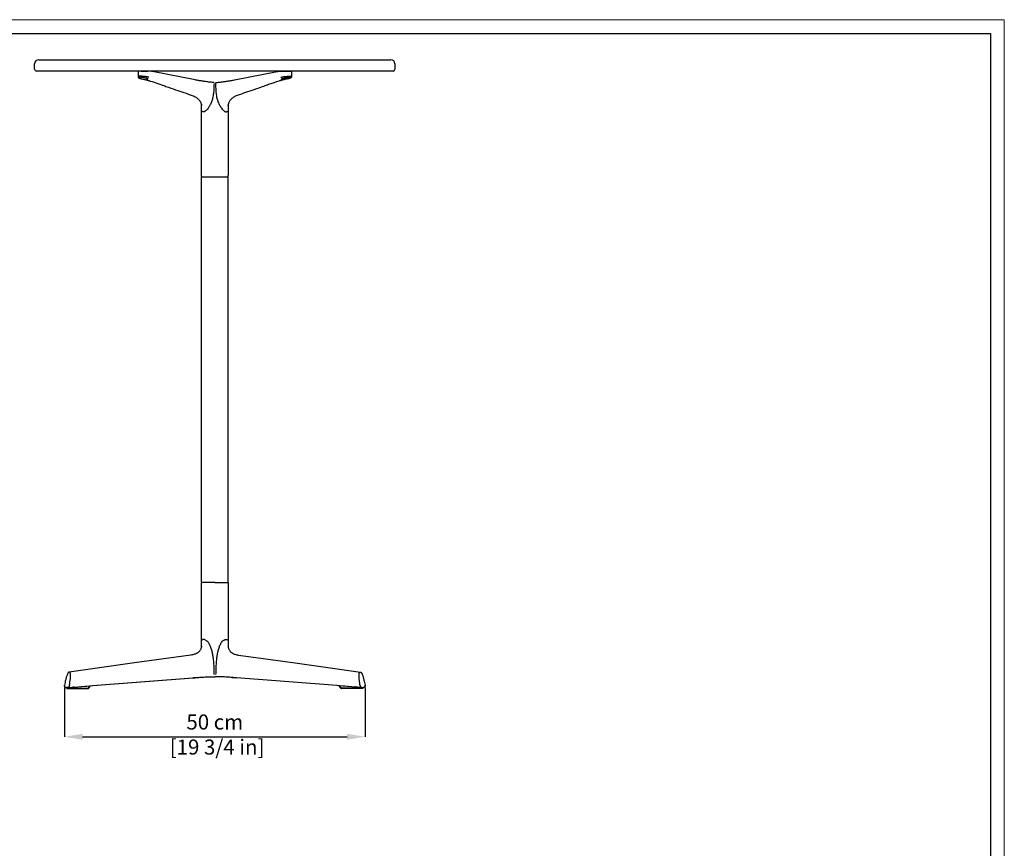
# Model space of a CAD drawing. Units: millimetres. Extents: x 0 to 3272, y 0 to 2287.
# Drawn here: x 1633 to 3272, y 908 to 2287 of the extents above; entities that cross this region are included whole.
import ezdxf

# ---------------------------------------------------------------- set-up
doc = ezdxf.new("R2010")
doc.units = ezdxf.units.MM
doc.layers.add('CARTIGLIO', color=7, linetype='Continuous', lineweight=13)
doc.layers.add('QUOTE', color=251, linetype='Continuous', lineweight=5)
doc.layers.add('OGGETTO', color=7, linetype='Continuous')
doc.styles.add('ARIAL', font='Arial')
doc.dimstyles.new('Quotatura  scala 1_8', dxfattribs={"dimtxt": 25, "dimasz": 30, "dimexe": 0, "dimexo": 3, "dimgap": 6, "dimtad": 1, "dimlfac": 0.1, "dimrnd": 0.5, "dimzin": 12, "dimdsep": 46, "dimtxsty": 'ARIAL', "dimcen": 0.09, "dimclrd": 256, "dimclre": 251, "dimadec": 0, "dimazin": 3, "dimtfac": 1, "dimtofl": 0, "dimtmove": 0, "dimatfit": 3, "dimfxl": 1, "dimfrac": 2, "dimtolj": 1, "dimtzin": 12, "dimarcsym": 0})

# ---------------------------------------------------------------- blocks, each defined once
blk = doc.blocks.new('*D11')
at = {"layer": 'Defpoints', "color": 0, "transparency": 16777216}
for p in [(1707.2, 1179), (2207.5, 1179), (2207.5, 1094)]:
    blk.add_point(p, dxfattribs=at)
at = {"layer": 'QUOTE', "color": 251, "lineweight": -2, "transparency": 16777216}
for p, q in [((1707.2, 1176), (1707.2, 1094)), ((2207.5, 1176), (2207.5, 1094))]:
    blk.add_line(p, q, dxfattribs=at)
at = {"layer": 'QUOTE', "lineweight": -2, "transparency": 16777216}
blk.add_line((1737.2, 1094), (2177.5, 1094), dxfattribs=at)
at = {"layer": 'QUOTE', "transparency": 16777216}
for points in [[(1737.2, 1099), (1737.2, 1089), (1707.2, 1094)], [(2177.5, 1099), (2177.5, 1089), (2207.5, 1094)]]:
    blk.add_solid(points, dxfattribs=at)
at = {"layer": 'QUOTE', "color": 0, "transparency": 16777216, "insert": (1957.3, 1131.1), "char_height": 25, "attachment_point": 2, "rotation": 0.0006, "style": 'ARIAL'}
blk.add_mtext('\\A1;50 cm\\P [19 3/4 in]', dxfattribs=at)

msp = doc.modelspace()

# ---------------------------------------------------------------- linework, layer by layer
at = {"layer": 'CARTIGLIO'}
msp.add_lwpolyline([(0, 2287.478), (3271.673, 2287.478), (3271.673, 0), (0, 0)], close=True, dxfattribs=at)
at = {"layer": 'CARTIGLIO', "lineweight": 30}
msp.add_lwpolyline([(22.815, 2264.664), (3248.858, 2264.664), (3248.858, 22.815), (22.815, 22.815)], close=True, dxfattribs=at)
at = {"layer": 'OGGETTO', "lineweight": -3}
for p, q in [((1657.284, 2204.948), (1657.284, 2213.948)), ((1664.284, 2220.948), (2250.284, 2220.948)), ((2257.284, 2213.948), (2257.284, 2204.948)), ((2250.284, 2201.947), (1660.284, 2201.948)), ((1829.529, 2200.991), (1829.529, 2193.087)), ((1844.219, 2202.021), (1843.871, 2202.022)), ((1845.118, 2202.014), (1844.444, 2202.021)), ((1845.233, 2202.012), (1844.952, 2202.014)), ((1845.466, 2202.006), (1845.118, 2202.014)), ((1845.233, 2202.012), (1845.123, 2202.013)), ((1924.458, 2187.398), (1853.428, 2201.296)), ((1853.452, 2201.255), (1853.663, 2201.196)), ((1990.175, 2187.398), (2061.205, 2201.296)), ((2061.181, 2201.255), (2060.97, 2201.196)), ((2069.167, 2202.006), (2069.515, 2202.014)), ((2069.4, 2202.012), (2069.682, 2202.014)), ((2069.4, 2202.012), (2069.511, 2202.013)), ((2069.515, 2202.014), (2070.189, 2202.021)), ((2070.415, 2202.021), (2070.762, 2202.022)), ((2085.104, 2200.991), (2085.104, 2193.087)), ((2254.284, 2201.947), (2250.284, 2201.947)), ((1934.823, 2147.066), (1934.823, 2027.929)), ((1979.81, 2147.066), (1979.81, 2027.929)), ((1934.802, 2025.929), (1934.802, 1350.929)), ((1934.802, 2025.929), (1979.802, 2025.929)), ((1979.802, 1350.929), (1979.802, 2025.929)), ((1934.825, 1348.929), (1934.84, 1348.429)), ((1934.84, 1348.447), (1934.84, 1242.534)), ((1979.808, 1348.929), (1979.793, 1348.429)), ((1979.793, 1348.447), (1979.793, 1242.534)), ((1754.022, 1179.222), (1921.039, 1192.078)), ((1754.16, 1179.227), (1921.333, 1192.095)), ((1754.16, 1179.227), (1921.173, 1192.083)), ((1928.748, 1192.681), (1921.039, 1192.078)), ((1985.886, 1192.681), (1993.595, 1192.078)), ((2160.474, 1179.227), (1993.301, 1192.095)), ((2160.474, 1179.227), (1993.46, 1192.083)), ((2160.611, 1179.222), (1993.595, 1192.078)), ((1707.169, 1178.861), (1707.232, 1179.848)), ((1707.204, 1178.934), (1707.199, 1178.755)), ((1707.232, 1179.848), (1707.204, 1178.934)), ((1712.584, 1176.033), (1709.77, 1176.033)), ((1710.747, 1176.175), (1710.784, 1174.707)), ((1711.041, 1176.159), (1711.076, 1174.726)), ((1711.076, 1174.726), (1714.575, 1174.726)), ((1711.429, 1174.235), (1714.928, 1174.235)), ((1712.341, 1176.056), (1713.143, 1176.122)), ((1712.717, 1176.038), (1719.795, 1176.582)), ((1714.229, 1176.159), (1714.575, 1176.159)), ((1714.575, 1174.726), (1714.575, 1176.159)), ((1715.636, 1174.235), (1746.296, 1174.235)), ((1715.99, 1176.214), (1749.594, 1178.823)), ((1715.99, 1176.214), (1715.99, 1174.726)), ((1715.99, 1174.726), (1746.649, 1174.726)), ((1723.056, 1176.833), (1741.401, 1178.245)), ((1744.231, 1178.463), (1754.158, 1179.227)), ((1749.594, 1178.823), (1746.649, 1174.726)), ((1746.956, 1174.442), (1750.153, 1178.889)), ((2170.403, 1178.463), (2160.475, 1179.227)), ((2167.677, 1174.442), (2164.481, 1178.889)), ((2198.644, 1176.214), (2165.04, 1178.823)), ((2165.04, 1178.823), (2167.984, 1174.726)), ((2198.644, 1174.726), (2167.984, 1174.726)), ((2198.998, 1174.235), (2168.338, 1174.235)), ((2191.577, 1176.833), (2173.232, 1178.245)), ((2201.916, 1176.038), (2194.838, 1176.582)), ((2198.644, 1176.214), (2198.644, 1174.726)), ((2203.204, 1174.235), (2199.705, 1174.235)), ((2200.404, 1176.159), (2200.058, 1176.159)), ((2200.058, 1174.726), (2200.058, 1176.159)), ((2203.558, 1174.726), (2200.058, 1174.726)), ((2202.293, 1176.056), (2201.49, 1176.122)), ((2202.049, 1176.033), (2204.863, 1176.033)), ((2203.593, 1176.159), (2203.558, 1174.726)), ((2203.886, 1176.175), (2203.85, 1174.707)), ((2207.401, 1179.848), (2207.429, 1178.934)), ((2207.464, 1178.861), (2207.401, 1179.848)), ((2207.429, 1178.934), (2207.435, 1178.755))]:
    msp.add_line(p, q, dxfattribs=at)
at = {"layer": 'OGGETTO', "lineweight": -3, "flags": 128}
for points in [[(1845.091, 2202.012), (1845.234, 2202.01), (1845.554, 2202.001), (1845.802, 2201.992), (1845.825, 2201.991), (1845.85, 2201.99), (1845.876, 2201.988), (1845.904, 2201.987), (1845.936, 2201.985), (1845.952, 2201.984), (1845.96, 2201.984), (1845.964, 2201.984), (1845.967, 2201.984), (1845.968, 2201.984), (1845.969, 2201.984), (1845.969, 2201.984), (1845.969, 2201.984), (1845.969, 2201.984), (1845.97, 2201.984), (1845.97, 2201.984), (1845.97, 2201.984), (1845.97, 2201.984), (1845.97, 2201.984), (1845.97, 2201.984), (1845.97, 2201.984), (1845.97, 2201.984), (1845.97, 2201.984), (1845.97, 2201.984), (1845.968, 2201.984), (1845.965, 2201.984), (1845.965, 2201.984)], [(2069.543, 2202.012), (2069.4, 2202.01), (2069.08, 2202.001), (2068.831, 2201.992), (2068.808, 2201.991), (2068.784, 2201.99), (2068.758, 2201.988), (2068.729, 2201.987), (2068.697, 2201.985), (2068.682, 2201.984), (2068.674, 2201.984), (2068.669, 2201.984), (2068.667, 2201.984), (2068.666, 2201.984), (2068.665, 2201.984), (2068.665, 2201.984), (2068.664, 2201.984), (2068.664, 2201.984), (2068.664, 2201.984), (2068.664, 2201.984), (2068.664, 2201.984), (2068.664, 2201.984), (2068.664, 2201.984), (2068.663, 2201.984), (2068.663, 2201.984), (2068.663, 2201.984), (2068.663, 2201.984), (2068.663, 2201.984), (2068.665, 2201.984), (2068.668, 2201.984), (2068.668, 2201.984)], [(1917.621, 1230.06), (1823.705, 1216.899), (1714.868, 1201.646)], [(1997.012, 1230.06), (2090.928, 1216.899), (2199.765, 1201.646)]]:
    msp.add_lwpolyline(points, dxfattribs=at)
at = {"layer": 'OGGETTO', "lineweight": -3}
for centre, radius, start, end in [((1664.284, 2213.948), 7, 90, 180), ((2250.284, 2213.948), 7, 0, 90), ((1660.284, 2204.948), 3, 180, 270), ((2254.284, 2204.948), 3, 270, 0), ((1936.823, 2027.929), 2, 180.222887, 270), ((1977.81, 2027.929), 2, 270, 359.777113), ((1709.716, 1176.742), 0.711, 254.427735, 274.342499), ((2204.917, 1176.742), 0.711, 265.657501, 285.572265)]:
    msp.add_arc(centre, radius, start, end, dxfattribs=at)
for centre, major_axis, ratio, start_param, end_param in [((1715.282, 1176.214), (1, 0.039), 0.03873103, 3.92563905, 5.49708767), ((1719.808, 1176.602), (0.5, 0.019), 0.03875621, 4.67701115, 6.41146626), ((1719.806, 1176.702), (2.582, 0.1), 0.03875621, 4.90479766, 6.08928804), ((1722.408, 1176.803), (0.5, 0.019), 0.03875621, 4.5755608, 6.28167873), ((1741.021, 1178.248), (0.5, 0.019), 0.03875621, 5.10808341, 6.46903017), ((1741.02, 1178.349), (2.553, 0.099), 0.03875621, 4.90518702, 6.0889603), ((1743.621, 1178.45), (0.5, 0.019), 0.03875621, 4.51807143, 6.28167873), ((1748.873, 1178.822), (1.28, 0.069), 0.03533468, 5.30866439, 6.86646179)]:
    msp.add_ellipse(centre, major_axis=major_axis, ratio=ratio, start_param=start_param, end_param=end_param, dxfattribs=at)
at = {"layer": 'OGGETTO', "lineweight": -3, "extrusion": (0, 0, -1)}
for centre, major_axis, ratio, start_param, end_param in [((2165.761, 1178.822), (-1.28, 0.069), 0.03533468, 5.30866439, 6.86646179), ((2171.012, 1178.45), (-0.5, 0.019), 0.03875621, 4.51807143, 6.28167873), ((2173.614, 1178.349), (-2.553, 0.099), 0.03875621, 4.90518702, 6.0889603), ((2173.612, 1178.248), (-0.5, 0.019), 0.03875621, 5.10808341, 6.46903017), ((2192.225, 1176.803), (-0.5, 0.019), 0.03875621, 4.5755608, 6.28167873), ((2194.827, 1176.702), (-2.582, 0.1), 0.03875621, 4.90479766, 6.08928804), ((2194.825, 1176.602), (-0.5, 0.019), 0.03875621, 4.67701115, 6.41146626), ((2199.351, 1176.214), (-1, 0.039), 0.03873103, 3.92563905, 5.49708767)]:
    msp.add_ellipse(centre, major_axis=major_axis, ratio=ratio, start_param=start_param, end_param=end_param, dxfattribs=at)
at = {"layer": 'OGGETTO', "lineweight": -3}
for points, knots in [([(1834.758, 2201.935), (1834.104, 2201.916), (1832.901, 2201.881), (1831.46, 2201.751), (1830.387, 2201.564), (1829.66, 2201.301), (1829.573, 2201.042), (1829.53, 2200.911)], [0, 0, 0, 0, 0.22106256, 0.40657561, 0.59854384, 0.79663687, 1, 1, 1, 1]), ([(1842.529, 2201.967), (1842.485, 2201.965), (1842.397, 2201.96), (1841.707, 2201.955), (1840.692, 2201.951), (1839.424, 2201.949), (1838.057, 2201.947), (1836.745, 2201.947), (1835.626, 2201.947), (1834.866, 2201.947), (1834.506, 2201.947), (1834.564, 2201.948), (1834.578, 2201.948)], [0, 0, 0, 0, 0.10739814, 0.21479633, 0.32219347, 0.42959021, 0.53698664, 0.64438295, 0.7517793, 0.8591757, 0.96657209, 1, 1, 1, 1]), ([(1834.637, 2201.949), (1834.783, 2201.95), (1835.076, 2201.951), (1836.023, 2201.955), (1837.22, 2201.96), (1838.574, 2201.968), (1839.92, 2201.977), (1841.111, 2201.982), (1842.005, 2201.981), (1842.466, 2201.974), (1842.512, 2201.969), (1842.529, 2201.967)], [0, 0, 0, 0, 0.11592906, 0.23185825, 0.34778777, 0.4637177, 0.57964928, 0.69558247, 0.81150562, 0.92742248, 1, 1, 1, 1]), ([(1840.462, 2201.941), (1840.783, 2201.941), (1841.578, 2201.942), (1842.752, 2201.944), (1844.284, 2201.948), (1845.694, 2201.951), (1846.2, 2201.961), (1846.026, 2201.979), (1845.972, 2201.984)], [0, 0, 0, 0, 0.08978673, 0.22210661, 0.3542749, 0.61755002, 0.88075667, 1, 1, 1, 1]), ([(1842.361, 2202.014), (1842.471, 2202.015), (1842.603, 2202.016), (1842.751, 2202.017), (1842.817, 2202.018), (1842.877, 2202.018), (1842.914, 2202.019), (1842.928, 2202.019)], [0, 0, 0, 0, 0.56178073, 0.67594034, 0.79642021, 0.92336778, 1, 1, 1, 1]), ([(1843.863, 2202.022), (1843.73, 2202.022), (1843.467, 2202.022), (1843.182, 2202.02), (1843.04, 2202.02)], [0, 0, 0, 0, 0.50529712, 1, 1, 1, 1]), ([(1843.427, 2202.021), (1843.427, 2202.021), (1843.421, 2202.021), (1843.393, 2202.021), (1843.274, 2202.021), (1843.151, 2202.02), (1843.05, 2202.02), (1843.044, 2202.02)], [0, 0, 0, 0, 0.00360814, 0.04913214, 0.23118603, 0.95956865, 1, 1, 1, 1]), ([(1844.445, 2202.021), (1844.433, 2202.021), (1844.388, 2202.021), (1844.327, 2202.021), (1844.268, 2202.021), (1844.239, 2202.022), (1844.225, 2202.022), (1844.22, 2202.022), (1844.22, 2202.022)], [0, 0, 0, 0, 0.17215305, 0.61117948, 0.83068463, 0.94043781, 0.99532294, 1, 1, 1, 1]), ([(1845.968, 2201.984), (1845.855, 2201.992), (1845.735, 2202), (1845.481, 2202.005), (1845.466, 2202.006)], [0, 0, 0, 0, 0.940601492, 1, 1, 1, 1]), ([(1847.844, 2201.946), (1847.779, 2201.948), (1847.104, 2201.972), (1846.312, 2201.991), (1845.582, 2202.003), (1845.466, 2202.005)], [0, 0, 0, 0, 0.08161268, 0.85483122, 1, 1, 1, 1]), ([(1853.461, 2201.29), (1852.865, 2201.401), (1851.68, 2201.621), (1850.671, 2201.743), (1847.844, 2201.946)], [0, 0, 0, 0, 0.5030414, 1, 1, 1, 1]), ([(1853.461, 2201.29), (1852.865, 2201.401), (1851.68, 2201.621), (1850.671, 2201.743), (1850.17, 2201.805)], [0, 0, 0, 0, 0.50304121, 1, 1, 1, 1]), ([(2061.172, 2201.29), (2061.769, 2201.401), (2062.954, 2201.621), (2063.962, 2201.743), (2066.79, 2201.946)], [0, 0, 0, 0, 0.5030414, 1, 1, 1, 1]), ([(2061.172, 2201.29), (2061.769, 2201.401), (2062.954, 2201.621), (2063.962, 2201.743), (2064.464, 2201.805)], [0, 0, 0, 0, 0.50304121, 1, 1, 1, 1]), ([(2066.79, 2201.946), (2066.854, 2201.948), (2067.53, 2201.972), (2068.322, 2201.991), (2069.052, 2202.003), (2069.167, 2202.005)], [0, 0, 0, 0, 0.08161268, 0.85483122, 1, 1, 1, 1]), ([(2074.171, 2201.941), (2073.85, 2201.941), (2073.056, 2201.942), (2071.882, 2201.944), (2070.349, 2201.948), (2068.94, 2201.951), (2068.434, 2201.961), (2068.607, 2201.979), (2068.661, 2201.984)], [0, 0, 0, 0, 0.08978673, 0.22210661, 0.3542749, 0.61755002, 0.88075667, 1, 1, 1, 1]), ([(2068.666, 2201.984), (2068.778, 2201.992), (2068.898, 2202), (2069.152, 2202.005), (2069.167, 2202.006)], [0, 0, 0, 0, 0.940601492, 1, 1, 1, 1]), ([(2070.188, 2202.021), (2070.201, 2202.021), (2070.245, 2202.021), (2070.307, 2202.021), (2070.365, 2202.021), (2070.395, 2202.022), (2070.408, 2202.022), (2070.413, 2202.022), (2070.414, 2202.022)], [0, 0, 0, 0, 0.17215305, 0.61117948, 0.83068463, 0.94043781, 0.99532294, 1, 1, 1, 1]), ([(2070.77, 2202.022), (2070.903, 2202.022), (2071.166, 2202.022), (2071.452, 2202.02), (2071.593, 2202.02)], [0, 0, 0, 0, 0.50529712, 1, 1, 1, 1]), ([(2071.206, 2202.021), (2071.207, 2202.021), (2071.212, 2202.021), (2071.241, 2202.021), (2071.36, 2202.021), (2071.483, 2202.02), (2071.584, 2202.02), (2071.589, 2202.02)], [0, 0, 0, 0, 0.00360814, 0.04913214, 0.23118603, 0.95956865, 1, 1, 1, 1]), ([(2072.272, 2202.014), (2072.162, 2202.015), (2072.03, 2202.016), (2071.883, 2202.017), (2071.816, 2202.018), (2071.757, 2202.018), (2071.72, 2202.019), (2071.706, 2202.019)], [0, 0, 0, 0, 0.56178073, 0.67594034, 0.79642021, 0.92336778, 1, 1, 1, 1]), ([(2079.997, 2201.949), (2079.85, 2201.95), (2079.557, 2201.951), (2078.611, 2201.955), (2077.413, 2201.96), (2076.06, 2201.968), (2074.714, 2201.977), (2073.522, 2201.982), (2072.628, 2201.981), (2072.167, 2201.974), (2072.122, 2201.969), (2072.104, 2201.967)], [0, 0, 0, 0, 0.11592906, 0.23185825, 0.34778777, 0.4637177, 0.57964928, 0.69558247, 0.81150562, 0.92742248, 1, 1, 1, 1]), ([(2072.104, 2201.967), (2072.148, 2201.965), (2072.237, 2201.96), (2072.926, 2201.955), (2073.942, 2201.951), (2075.209, 2201.949), (2076.576, 2201.947), (2077.888, 2201.947), (2079.008, 2201.947), (2079.767, 2201.947), (2080.127, 2201.947), (2080.069, 2201.948), (2080.055, 2201.948)], [0, 0, 0, 0, 0.10739814, 0.21479633, 0.32219347, 0.42959021, 0.53698664, 0.64438295, 0.7517793, 0.8591757, 0.96657209, 1, 1, 1, 1]), ([(2079.875, 2201.935), (2080.529, 2201.916), (2081.733, 2201.881), (2083.173, 2201.751), (2084.246, 2201.564), (2084.974, 2201.301), (2085.06, 2201.042), (2085.104, 2200.911)], [0, 0, 0, 0, 0.22106256, 0.40657561, 0.59854384, 0.79663687, 1, 1, 1, 1]), ([(1829.529, 2193.088), (1829.556, 2192.736), (1829.605, 2192.105), (1829.971, 2191.251), (1830.535, 2190.735), (1831.263, 2190.363), (1832.245, 2189.969), (1833.466, 2189.575), (1835.305, 2189.091), (1837.821, 2188.585), (1840.27, 2188.027), (1842.691, 2187.436), (1845.083, 2186.77), (1847.106, 2186.306), (1848.7, 2185.9), (1849.416, 2185.656), (1849.772, 2185.534)], [0, 0, 0, 0, 0.044637072, 0.080130439, 0.141589485, 0.216196074, 0.263363588, 0.318414935, 0.403810718, 0.500064614, 0.605649214, 0.692163461, 0.787611086, 0.892668378, 0.946672805, 1, 1, 1, 1]), ([(1832.165, 2193.424), (1831.642, 2193.416), (1830.595, 2193.399), (1829.692, 2193.28), (1829.597, 2193.15), (1829.552, 2193.087)], [0, 0, 0, 0, 0.34216938, 0.68387397, 1, 1, 1, 1]), ([(1832.872, 2191.679), (1832.409, 2191.664), (1831.477, 2191.636), (1830.687, 2191.421), (1830.437, 2191.095), (1830.757, 2190.674), (1831.619, 2190.19), (1832.936, 2189.677), (1834.624, 2189.161), (1835.964, 2188.854), (1836.635, 2188.7)], [0, 0, 0, 0, 0.12444226, 0.24988089, 0.37497645, 0.49986184, 0.62469647, 0.74985389, 0.87490587, 1, 1, 1, 1]), ([(1847.273, 2191.69), (1847.036, 2191.777), (1846.564, 2191.95), (1845.167, 2192.246), (1843.335, 2192.546), (1841.123, 2192.833), (1838.72, 2193.082), (1836.305, 2193.273), (1834.013, 2193.4), (1832.781, 2193.416), (1832.165, 2193.424)], [0, 0, 0, 0, 0.12078899, 0.24141795, 0.36745599, 0.49390026, 0.62045429, 0.74699026, 0.87344554, 1, 1, 1, 1]), ([(1846.302, 2188.7), (1846.086, 2188.854), (1845.654, 2189.161), (1844.363, 2189.677), (1842.722, 2190.19), (1840.788, 2190.674), (1838.679, 2191.095), (1836.547, 2191.421), (1834.517, 2191.636), (1833.419, 2191.664), (1832.872, 2191.679)], [0, 0, 0, 0, 0.125094283, 0.250146229, 0.37530365, 0.500138242, 0.625023547, 0.750119107, 0.875557758, 1, 1, 1, 1]), ([(1843.818, 2187.886), (1844.153, 2187.893), (1844.827, 2187.906), (1845.71, 2188.062), (1846.218, 2188.266), (1845.966, 2188.501), (1845.931, 2188.533)], [0, 0, 0, 0, 0.23191912, 0.46492201, 0.92731019, 1, 1, 1, 1]), ([(1850.015, 2185.44), (1854.115, 2184.05), (1860.637, 2181.838), (1868.061, 2179.289), (1872.639, 2177.716), (1880.147, 2175.133), (1896.028, 2169.653), (1910.674, 2164.586), (1919.924, 2161.386)], [0, 0, 0, 0, 0.17483405, 0.27815894, 0.31602686, 0.36993778, 0.60206043, 1, 1, 1, 1]), ([(1956.1, 2183.139), (1955.054, 2183.159), (1952.808, 2183.202), (1949.341, 2183.457), (1945.676, 2183.854), (1941.308, 2184.442), (1936.237, 2185.242), (1930.399, 2186.259), (1926.479, 2187.009), (1924.421, 2187.403)], [0, 0, 0, 0, 0.08152512, 0.17503855, 0.28152323, 0.40080349, 0.57905661, 0.77894954, 1, 1, 1, 1]), ([(1956.059, 2181.161), (1956.003, 2178.421), (1955.891, 2172.943), (1955.24, 2164.745), (1954.053, 2157.295), (1952.126, 2150.7), (1949.402, 2145.153), (1946.699, 2140.796), (1944.187, 2137.543), (1942.632, 2136.226), (1941.854, 2135.567)], [0, 0, 0, 0, 0.16673834, 0.33347041, 0.50015016, 0.62511907, 0.75008669, 0.87507272, 0.93758523, 1, 1, 1, 1]), ([(1958.534, 2183.139), (1959.58, 2183.159), (1961.825, 2183.202), (1965.293, 2183.457), (1968.957, 2183.854), (1973.325, 2184.442), (1978.397, 2185.242), (1984.235, 2186.259), (1988.154, 2187.009), (1990.213, 2187.403)], [0, 0, 0, 0, 0.08152512, 0.17503855, 0.28152323, 0.40080349, 0.57905661, 0.77894954, 1, 1, 1, 1]), ([(1958.575, 2181.161), (1958.631, 2178.421), (1958.742, 2172.943), (1959.393, 2164.745), (1960.58, 2157.295), (1962.507, 2150.7), (1965.232, 2145.153), (1967.935, 2140.796), (1970.446, 2137.543), (1972.002, 2136.226), (1972.779, 2135.567)], [0, 0, 0, 0, 0.16673834, 0.33347041, 0.50015016, 0.62511907, 0.75008669, 0.87507272, 0.93758523, 1, 1, 1, 1]), ([(2064.618, 2185.44), (2060.519, 2184.05), (2053.996, 2181.838), (2046.572, 2179.289), (2041.994, 2177.716), (2034.487, 2175.133), (2018.606, 2169.653), (2003.96, 2164.586), (1994.709, 2161.386)], [0, 0, 0, 0, 0.17483405, 0.27815894, 0.31602686, 0.36993778, 0.60206043, 1, 1, 1, 1]), ([(2085.104, 2193.088), (2085.077, 2192.736), (2085.029, 2192.105), (2084.663, 2191.251), (2084.098, 2190.735), (2083.37, 2190.363), (2082.388, 2189.969), (2081.167, 2189.575), (2079.329, 2189.091), (2076.812, 2188.585), (2074.363, 2188.027), (2071.943, 2187.436), (2069.55, 2186.77), (2067.527, 2186.306), (2065.933, 2185.9), (2065.217, 2185.656), (2064.862, 2185.534)], [0, 0, 0, 0, 0.044637072, 0.080130439, 0.141589485, 0.216196074, 0.263363588, 0.318414935, 0.403810718, 0.500064614, 0.605649214, 0.692163461, 0.787611086, 0.892668378, 0.946672805, 1, 1, 1, 1]), ([(2067.36, 2191.69), (2067.597, 2191.777), (2068.07, 2191.95), (2069.467, 2192.246), (2071.298, 2192.546), (2073.51, 2192.833), (2075.914, 2193.082), (2078.328, 2193.273), (2080.621, 2193.4), (2081.852, 2193.416), (2082.468, 2193.424)], [0, 0, 0, 0, 0.12078899, 0.24141795, 0.36745599, 0.49390026, 0.62045429, 0.74699026, 0.87344554, 1, 1, 1, 1]), ([(2068.332, 2188.7), (2068.548, 2188.854), (2068.979, 2189.161), (2070.271, 2189.677), (2071.911, 2190.19), (2073.846, 2190.674), (2075.954, 2191.095), (2078.086, 2191.421), (2080.116, 2191.636), (2081.214, 2191.664), (2081.761, 2191.679)], [0, 0, 0, 0, 0.125094283, 0.250146229, 0.37530365, 0.500138242, 0.625023547, 0.750119107, 0.875557758, 1, 1, 1, 1]), ([(2070.816, 2187.886), (2070.48, 2187.893), (2069.807, 2187.906), (2068.924, 2188.062), (2068.416, 2188.266), (2068.668, 2188.501), (2068.702, 2188.533)], [0, 0, 0, 0, 0.23191912, 0.46492201, 0.92731019, 1, 1, 1, 1]), ([(2081.761, 2191.679), (2082.225, 2191.664), (2083.156, 2191.636), (2083.946, 2191.421), (2084.196, 2191.095), (2083.877, 2190.674), (2083.014, 2190.19), (2081.698, 2189.677), (2080.01, 2189.161), (2078.669, 2188.854), (2077.999, 2188.7)], [0, 0, 0, 0, 0.12444226, 0.24988089, 0.37497645, 0.49986184, 0.62469647, 0.74985389, 0.87490587, 1, 1, 1, 1]), ([(2082.468, 2193.424), (2082.992, 2193.416), (2084.038, 2193.399), (2084.941, 2193.28), (2085.036, 2193.15), (2085.082, 2193.087)], [0, 0, 0, 0, 0.34216938, 0.68387397, 1, 1, 1, 1]), ([(1919.859, 2161.407), (1921.001, 2160.977), (1923.08, 2160.194), (1925.768, 2158.697), (1927.794, 2157.257), (1929.398, 2155.854), (1930.795, 2154.384), (1932.145, 2152.641), (1933.343, 2150.682), (1934.285, 2148.673), (1934.898, 2146.945), (1935.271, 2145.566), (1935.422, 2144.889), (1935.483, 2144.557), (1935.486, 2144.558), (1935.486, 2144.558)], [0, 0, 0, 0, 0.16005598, 0.29125234, 0.3934483, 0.47095747, 0.55199764, 0.64108805, 0.73489387, 0.81853526, 0.88965844, 0.93493285, 0.97444985, 0.99309257, 1, 1, 1, 1]), ([(1994.775, 2161.407), (1993.632, 2160.977), (1991.554, 2160.194), (1988.866, 2158.697), (1986.839, 2157.257), (1985.236, 2155.854), (1983.838, 2154.384), (1982.489, 2152.641), (1981.291, 2150.682), (1980.348, 2148.673), (1979.735, 2146.945), (1979.362, 2145.566), (1979.212, 2144.889), (1979.15, 2144.557), (1979.148, 2144.558), (1979.147, 2144.558)], [0, 0, 0, 0, 0.16005598, 0.29125234, 0.3934483, 0.47095747, 0.55199764, 0.64108805, 0.73489387, 0.81853526, 0.88965844, 0.93493285, 0.97444985, 0.99309257, 1, 1, 1, 1]), ([(1941.854, 2135.567), (1941.241, 2135.143), (1940.319, 2134.505), (1939.081, 2134.014), (1938.21, 2133.879), (1937.474, 2134.014), (1936.718, 2134.506), (1936.473, 2135.143), (1936.31, 2135.567)], [0, 0, 0, 0, 0.24998389, 0.37507558, 0.50011437, 0.62505513, 0.75035556, 1, 1, 1, 1]), ([(1972.779, 2135.567), (1973.393, 2135.143), (1974.314, 2134.505), (1975.552, 2134.014), (1976.424, 2133.879), (1977.16, 2134.014), (1977.915, 2134.506), (1978.16, 2135.143), (1978.324, 2135.567)], [0, 0, 0, 0, 0.24998389, 0.37507558, 0.50011437, 0.62505513, 0.75035556, 1, 1, 1, 1]), ([(1936.928, 1350.929), (1936.645, 1350.897), (1936.08, 1350.833), (1935.407, 1350.372), (1934.926, 1349.728), (1934.859, 1349.197), (1934.826, 1348.929)], [0, 0, 0, 0, 0.25003003, 0.49801845, 0.74703577, 1, 1, 1, 1]), ([(1957.317, 1350.929), (1954.988, 1350.929), (1950.027, 1350.929), (1944.55, 1350.929), (1940.873, 1350.929), (1939.505, 1350.929), (1938.592, 1350.929), (1938.197, 1350.929), (1937.766, 1350.929), (1937.151, 1350.929), (1936.818, 1350.929), (1936.86, 1350.929), (1936.872, 1350.929)], [0, 0, 0, 0, 0.19259413, 0.41024521, 0.45649497, 0.502784, 0.54907303, 0.58710065, 0.62543519, 0.78172066, 0.93800613, 1, 1, 1, 1]), ([(1942.232, 1350.929), (1941.915, 1350.929), (1941.28, 1350.929), (1940.124, 1350.929), (1939.175, 1350.929), (1938.535, 1350.929), (1938.161, 1350.929), (1937.876, 1350.929), (1937.515, 1350.929), (1937.242, 1350.929), (1937.042, 1350.929), (1936.967, 1350.929), (1936.934, 1350.929)], [0, 0, 0, 0, 0.05731016, 0.11490056, 0.22918395, 0.28642463, 0.34502368, 0.47962501, 0.61762433, 0.75533206, 0.89286929, 1, 1, 1, 1]), ([(1957.317, 1350.929), (1956.77, 1350.929), (1954.467, 1350.929), (1951.616, 1350.929), (1948.771, 1350.929), (1947.126, 1350.929), (1945.511, 1350.929), (1943.878, 1350.929), (1942.797, 1350.929), (1942.232, 1350.929)], [0.726675874, 0.726675874, 0.726675874, 0.726675874, 0.756217235, 0.851060092, 0.880845776, 0.910637402, 0.94059848, 0.968953464, 1, 1, 1, 1]), ([(1957.317, 1350.929), (1959.646, 1350.929), (1964.607, 1350.929), (1970.084, 1350.929), (1973.76, 1350.929), (1975.128, 1350.929), (1976.041, 1350.929), (1976.437, 1350.929), (1976.867, 1350.929), (1977.482, 1350.929), (1977.815, 1350.929), (1977.773, 1350.929), (1977.761, 1350.929)], [0, 0, 0, 0, 0.19259413, 0.41024521, 0.45649497, 0.502784, 0.54907303, 0.58710065, 0.62543519, 0.78172066, 0.93800613, 1, 1, 1, 1]), ([(1957.317, 1350.929), (1957.864, 1350.929), (1960.166, 1350.929), (1963.018, 1350.929), (1965.862, 1350.929), (1967.508, 1350.929), (1969.123, 1350.929), (1970.756, 1350.929), (1971.836, 1350.929), (1972.401, 1350.929)], [0.726675874, 0.726675874, 0.726675874, 0.726675874, 0.756217235, 0.851060092, 0.880845776, 0.910637402, 0.94059848, 0.968953464, 1, 1, 1, 1]), ([(1972.401, 1350.929), (1972.718, 1350.929), (1973.353, 1350.929), (1974.51, 1350.929), (1975.458, 1350.929), (1976.099, 1350.929), (1976.472, 1350.929), (1976.757, 1350.929), (1977.119, 1350.929), (1977.391, 1350.929), (1977.592, 1350.929), (1977.667, 1350.929), (1977.699, 1350.929)], [0, 0, 0, 0, 0.05731016, 0.11490056, 0.22918395, 0.28642463, 0.34502368, 0.47962501, 0.61762433, 0.75533206, 0.89286929, 1, 1, 1, 1]), ([(1977.705, 1350.929), (1977.989, 1350.897), (1978.553, 1350.833), (1979.227, 1350.372), (1979.708, 1349.728), (1979.774, 1349.197), (1979.808, 1348.929)], [0, 0, 0, 0, 0.25003003, 0.49801845, 0.74703577, 1, 1, 1, 1]), ([(1941.871, 1255), (1941.216, 1255.251), (1939.919, 1255.746), (1938.182, 1255.944), (1936.875, 1255.748), (1936.511, 1255.253), (1936.328, 1255.003)], [0, 0, 0, 0, 0.25253216, 0.49981254, 0.74727472, 1, 1, 1, 1]), ([(1941.871, 1255), (1942.53, 1254.659), (1943.528, 1254.143), (1944.697, 1253.164), (1945.575, 1252.281), (1946.438, 1251.212), (1947.29, 1249.942), (1948.259, 1248.226), (1949.312, 1245.966), (1950.42, 1243.086), (1951.371, 1240.157), (1952.176, 1237.264), (1952.73, 1234.912), (1953.156, 1232.871), (1953.476, 1231.179), (1953.775, 1229.434), (1954.054, 1227.634), (1954.312, 1225.781), (1954.548, 1223.874), (1954.955, 1220.176), (1955.417, 1214.401), (1955.804, 1206.266), (1955.886, 1200.545), (1955.929, 1197.538)], [0, 0, 0, 0, 0.03672569, 0.05557782, 0.07501731, 0.09809408, 0.12306154, 0.15009495, 0.1947688, 0.24525937, 0.30137851, 0.3457061, 0.39246902, 0.419805, 0.44793745, 0.47687531, 0.50662677, 0.53719937, 0.56860007, 0.60083527, 0.71954584, 0.85255805, 1, 1, 1, 1]), ([(1972.84, 1255), (1972.18, 1254.659), (1971.183, 1254.143), (1970.014, 1253.164), (1969.136, 1252.281), (1968.273, 1251.212), (1967.421, 1249.942), (1966.452, 1248.226), (1965.399, 1245.966), (1964.291, 1243.086), (1963.339, 1240.157), (1962.535, 1237.264), (1961.98, 1234.912), (1961.555, 1232.871), (1961.235, 1231.179), (1960.935, 1229.434), (1960.657, 1227.634), (1960.399, 1225.781), (1960.162, 1223.874), (1959.756, 1220.176), (1959.294, 1214.401), (1958.907, 1206.266), (1958.825, 1200.545), (1958.782, 1197.538)], [0, 0, 0, 0, 0.03672569, 0.05557782, 0.07501731, 0.09809408, 0.12306154, 0.15009495, 0.1947688, 0.24525937, 0.30137851, 0.3457061, 0.39246902, 0.419805, 0.44793745, 0.47687531, 0.50662677, 0.53719937, 0.56860007, 0.60083527, 0.71954584, 0.85255805, 1, 1, 1, 1]), ([(1972.84, 1255), (1973.495, 1255.251), (1974.792, 1255.746), (1976.528, 1255.944), (1977.836, 1255.748), (1978.199, 1255.253), (1978.383, 1255.003)], [0, 0, 0, 0, 0.25253216, 0.49981254, 0.74727472, 1, 1, 1, 1]), ([(1935.374, 1244.674), (1935.367, 1244.653), (1935.344, 1244.583), (1935.24, 1244.059), (1935.009, 1243.073), (1934.607, 1241.692), (1933.92, 1239.921), (1932.872, 1237.963), (1931.677, 1236.323), (1930.509, 1235.083), (1929.519, 1234.218), (1928.561, 1233.509), (1927.419, 1232.79), (1925.839, 1231.992), (1923.662, 1231.193), (1920.868, 1230.521), (1918.766, 1230.223), (1917.62, 1230.06)], [0, 0, 0, 0, 0.02288259, 0.07438233, 0.11285907, 0.15505164, 0.22493535, 0.3013713, 0.38078474, 0.43757021, 0.48726832, 0.52970156, 0.57685401, 0.6476445, 0.74205976, 0.85942228, 1, 1, 1, 1]), ([(1979.259, 1244.674), (1979.266, 1244.653), (1979.29, 1244.583), (1979.393, 1244.059), (1979.625, 1243.073), (1980.027, 1241.692), (1980.714, 1239.921), (1981.762, 1237.963), (1982.957, 1236.323), (1984.125, 1235.083), (1985.114, 1234.218), (1986.073, 1233.509), (1987.214, 1232.79), (1988.794, 1231.992), (1990.972, 1231.193), (1993.765, 1230.521), (1995.867, 1230.223), (1997.013, 1230.06)], [0, 0, 0, 0, 0.02288259, 0.07438233, 0.11285907, 0.15505164, 0.22493535, 0.3013713, 0.38078474, 0.43757021, 0.48726832, 0.52970156, 0.57685401, 0.6476445, 0.74205976, 0.85942228, 1, 1, 1, 1]), ([(1714.872, 1201.647), (1714.714, 1201.613), (1714.428, 1201.553), (1714.015, 1201.342), (1713.54, 1200.966), (1712.995, 1200.262), (1712.433, 1199.244), (1711.352, 1196.845), (1710.384, 1193.931), (1709.492, 1190.586), (1708.824, 1187.776), (1708.055, 1184.194), (1707.532, 1181.432), (1707.232, 1179.85)], [0, 0, 0, 0, 0.02145851, 0.03865531, 0.06004752, 0.10070061, 0.15314073, 0.20692487, 0.43097413, 0.53634273, 0.64287432, 0.79543339, 1, 1, 1, 1]), ([(1715.381, 1179.616), (1715.674, 1181.439), (1716.261, 1185.1), (1716.956, 1190.624), (1717.187, 1194.789), (1717.074, 1197.53), (1716.936, 1198.969), (1716.662, 1200.247), (1716.165, 1201.171), (1715.598, 1201.571), (1715.172, 1201.698), (1714.932, 1201.637), (1714.873, 1201.621)], [0, 0, 0, 0, 0.22796309, 0.45758923, 0.69175448, 0.75115354, 0.81255894, 0.88102722, 0.92633121, 0.95887122, 0.98973419, 1, 1, 1, 1]), ([(2199.253, 1179.616), (2198.96, 1181.439), (2198.372, 1185.1), (2197.677, 1190.624), (2197.446, 1194.789), (2197.56, 1197.53), (2197.697, 1198.969), (2197.971, 1200.247), (2198.469, 1201.171), (2199.035, 1201.571), (2199.462, 1201.698), (2199.701, 1201.637), (2199.761, 1201.621)], [0, 0, 0, 0, 0.22796309, 0.45758923, 0.69175448, 0.75115354, 0.81255894, 0.88102722, 0.92633121, 0.95887122, 0.98973419, 1, 1, 1, 1]), ([(2199.761, 1201.647), (2199.92, 1201.613), (2200.206, 1201.553), (2200.619, 1201.342), (2201.093, 1200.966), (2201.638, 1200.262), (2202.2, 1199.244), (2203.281, 1196.845), (2204.25, 1193.931), (2205.142, 1190.586), (2205.809, 1187.776), (2206.578, 1184.194), (2207.101, 1181.432), (2207.401, 1179.85)], [0, 0, 0, 0, 0.02145851, 0.03865531, 0.06004752, 0.10070061, 0.15314073, 0.20692487, 0.43097413, 0.53634273, 0.64287432, 0.79543339, 1, 1, 1, 1]), ([(1921.039, 1192.078), (1923.589, 1192.28), (1928.689, 1192.683), (1935.336, 1193.173), (1941.039, 1193.538), (1944.846, 1193.744), (1948.088, 1193.883), (1950.63, 1193.965), (1953.278, 1194.023), (1955.074, 1194.035), (1957.317, 1194.04)], [0, 0, 0, 0, 0.2506819, 0.50115, 0.62628455, 0.75118024, 0.8135191, 0.87576472, 0.93790666, 1, 1, 1, 1]), ([(1993.595, 1192.078), (1991.044, 1192.28), (1985.944, 1192.683), (1979.297, 1193.173), (1973.595, 1193.538), (1969.788, 1193.744), (1966.545, 1193.883), (1964.004, 1193.965), (1961.356, 1194.023), (1959.559, 1194.035), (1957.317, 1194.04)], [0, 0, 0, 0, 0.2506819, 0.50115, 0.62628455, 0.75118024, 0.8135191, 0.87576472, 0.93790666, 1, 1, 1, 1]), ([(1707.159, 1178.91), (1707.199, 1178.56), (1707.28, 1177.841), (1707.787, 1176.915), (1708.556, 1176.229), (1709.201, 1176.114), (1709.527, 1176.056)], [0, 0, 0, 0, 0.2339887, 0.48139897, 0.73871116, 1, 1, 1, 1]), ([(1710.783, 1174.723), (1710.797, 1174.723), (1710.824, 1174.723), (1710.992, 1174.725), (1711.076, 1174.726)], [0, 0, 0, 0, 0.49976994, 1, 1, 1, 1]), ([(1710.783, 1174.723), (1710.787, 1174.691), (1710.794, 1174.627), (1710.839, 1174.535), (1710.906, 1174.451), (1710.994, 1174.376), (1711.097, 1174.316), (1711.207, 1174.27), (1711.321, 1174.241), (1711.394, 1174.237), (1711.429, 1174.235)], [0, 0, 0, 0, 0.13632169, 0.2711327, 0.40327998, 0.53182782, 0.65608091, 0.77553119, 0.89007731, 1, 1, 1, 1]), ([(1714.439, 1177.085), (1714.305, 1176.93), (1714.036, 1176.619), (1713.572, 1176.29), (1713.081, 1176.073), (1712.75, 1176.046), (1712.584, 1176.033)], [0, 0, 0, 0, 0.24840398, 0.4979581, 0.74865312, 1, 1, 1, 1]), ([(1715.381, 1179.616), (1715.353, 1179.384), (1715.297, 1178.92), (1715.092, 1178.248), (1714.814, 1177.616), (1714.564, 1177.263), (1714.439, 1177.085)], [0, 0, 0, 0, 0.248979201, 0.498486238, 0.748664679, 1, 1, 1, 1]), ([(1714.575, 1174.726), (1714.678, 1174.725), (1714.885, 1174.723), (1715.282, 1174.722), (1715.68, 1174.723), (1715.886, 1174.725), (1715.99, 1174.726)], [0, 0, 0, 0, 0.24996468, 0.4999497, 0.74995986, 1, 1, 1, 1]), ([(1714.928, 1174.235), (1714.98, 1174.235), (1715.083, 1174.235), (1715.282, 1174.235), (1715.481, 1174.235), (1715.584, 1174.235), (1715.636, 1174.235)], [0, 0, 0, 0, 0.250041504, 0.500013316, 0.749992337, 1, 1, 1, 1]), ([(1719.504, 1176.565), (1719.861, 1176.597), (1720.575, 1176.662), (1721.575, 1176.855), (1722.393, 1176.931), (1722.915, 1176.886), (1723.069, 1176.828), (1723.057, 1176.834), (1723.056, 1176.834)], [0, 0, 0, 0, 0.19757866, 0.39457404, 0.60028147, 0.7936606, 0.99125865, 1, 1, 1, 1]), ([(1741.069, 1178.225), (1741.429, 1178.256), (1742.149, 1178.318), (1743.105, 1178.463), (1743.829, 1178.498), (1744.2, 1178.459), (1744.251, 1178.468), (1744.27, 1178.471)], [0, 0, 0, 0, 0.2186833, 0.43701248, 0.65842065, 0.87296565, 1, 1, 1, 1]), ([(1746.296, 1174.235), (1746.338, 1174.237), (1746.422, 1174.24), (1746.581, 1174.271), (1746.753, 1174.326), (1746.901, 1174.392), (1746.939, 1174.426), (1746.957, 1174.443)], [0, 0, 0, 0, 0.13019834, 0.25803229, 0.50679604, 0.75193085, 1, 1, 1, 1]), ([(1746.649, 1174.726), (1746.735, 1174.681), (1746.903, 1174.592), (1746.981, 1174.496), (1746.96, 1174.456), (1746.954, 1174.444)], [0, 0, 0, 0, 0.4206762, 0.82929772, 1, 1, 1, 1]), ([(2167.984, 1174.726), (2167.899, 1174.681), (2167.731, 1174.592), (2167.652, 1174.496), (2167.673, 1174.456), (2167.679, 1174.444)], [0, 0, 0, 0, 0.4206762, 0.82929772, 1, 1, 1, 1]), ([(2168.338, 1174.235), (2168.296, 1174.237), (2168.212, 1174.24), (2168.052, 1174.271), (2167.88, 1174.326), (2167.732, 1174.392), (2167.695, 1174.426), (2167.676, 1174.443)], [0, 0, 0, 0, 0.13019834, 0.25803229, 0.50679604, 0.75193085, 1, 1, 1, 1]), ([(2173.565, 1178.225), (2173.204, 1178.256), (2172.485, 1178.318), (2171.529, 1178.463), (2170.804, 1178.498), (2170.433, 1178.459), (2170.383, 1178.468), (2170.364, 1178.471)], [0, 0, 0, 0, 0.2186833, 0.43701248, 0.65842065, 0.87296565, 1, 1, 1, 1]), ([(2195.129, 1176.565), (2194.772, 1176.597), (2194.059, 1176.662), (2193.059, 1176.855), (2192.241, 1176.931), (2191.718, 1176.886), (2191.564, 1176.828), (2191.577, 1176.834), (2191.577, 1176.834)], [0, 0, 0, 0, 0.19757866, 0.39457404, 0.60028147, 0.7936606, 0.99125865, 1, 1, 1, 1]), ([(2200.058, 1174.726), (2199.955, 1174.725), (2199.748, 1174.723), (2199.351, 1174.722), (2198.954, 1174.723), (2198.747, 1174.725), (2198.644, 1174.726)], [0, 0, 0, 0, 0.24996468, 0.4999497, 0.74995986, 1, 1, 1, 1]), ([(2199.705, 1174.235), (2199.653, 1174.235), (2199.55, 1174.235), (2199.351, 1174.235), (2199.153, 1174.235), (2199.049, 1174.235), (2198.998, 1174.235)], [0, 0, 0, 0, 0.250041504, 0.500013316, 0.749992337, 1, 1, 1, 1]), ([(2199.253, 1179.616), (2199.281, 1179.384), (2199.337, 1178.92), (2199.541, 1178.248), (2199.82, 1177.616), (2200.07, 1177.263), (2200.195, 1177.085)], [0, 0, 0, 0, 0.248979201, 0.498486238, 0.748664679, 1, 1, 1, 1]), ([(2200.195, 1177.085), (2200.329, 1176.93), (2200.597, 1176.619), (2201.062, 1176.29), (2201.552, 1176.073), (2201.884, 1176.046), (2202.049, 1176.033)], [0, 0, 0, 0, 0.24840398, 0.4979581, 0.74865312, 1, 1, 1, 1]), ([(2203.85, 1174.723), (2203.847, 1174.691), (2203.84, 1174.627), (2203.795, 1174.535), (2203.727, 1174.451), (2203.639, 1174.376), (2203.537, 1174.316), (2203.426, 1174.27), (2203.313, 1174.241), (2203.24, 1174.237), (2203.204, 1174.235)], [0, 0, 0, 0, 0.13632169, 0.2711327, 0.40327998, 0.53182782, 0.65608091, 0.77553119, 0.89007731, 1, 1, 1, 1]), ([(2203.85, 1174.723), (2203.837, 1174.723), (2203.809, 1174.723), (2203.642, 1174.725), (2203.558, 1174.726)], [0, 0, 0, 0, 0.49976994, 1, 1, 1, 1]), ([(2207.474, 1178.91), (2207.435, 1178.56), (2207.353, 1177.841), (2206.846, 1176.915), (2206.078, 1176.229), (2205.432, 1176.114), (2205.107, 1176.056)], [0, 0, 0, 0, 0.2339887, 0.48139897, 0.73871116, 1, 1, 1, 1])]:
    msp.add_open_spline(points, degree=3, knots=knots, dxfattribs=at)
for points in [[(1711.076, 1174.726), (1711.082, 1174.662), (1711.094, 1174.532), (1711.176, 1174.37), (1711.292, 1174.257), (1711.384, 1174.242), (1711.429, 1174.235)], [(1714.928, 1174.235), (1714.883, 1174.242), (1714.791, 1174.257), (1714.675, 1174.37), (1714.593, 1174.532), (1714.581, 1174.662), (1714.575, 1174.726)], [(1715.99, 1174.726), (1715.984, 1174.662), (1715.972, 1174.532), (1715.89, 1174.37), (1715.773, 1174.257), (1715.682, 1174.242), (1715.636, 1174.235)], [(1746.649, 1174.726), (1746.643, 1174.662), (1746.631, 1174.532), (1746.549, 1174.37), (1746.433, 1174.257), (1746.341, 1174.242), (1746.296, 1174.235)], [(2167.984, 1174.726), (2167.99, 1174.662), (2168.002, 1174.532), (2168.084, 1174.37), (2168.2, 1174.257), (2168.292, 1174.242), (2168.338, 1174.235)], [(2198.644, 1174.726), (2198.65, 1174.662), (2198.662, 1174.532), (2198.744, 1174.37), (2198.86, 1174.257), (2198.952, 1174.242), (2198.998, 1174.235)], [(2199.705, 1174.235), (2199.751, 1174.242), (2199.842, 1174.257), (2199.958, 1174.37), (2200.04, 1174.532), (2200.052, 1174.662), (2200.058, 1174.726)], [(2203.558, 1174.726), (2203.552, 1174.662), (2203.54, 1174.532), (2203.457, 1174.37), (2203.341, 1174.257), (2203.25, 1174.242), (2203.204, 1174.235)]]:
    msp.add_open_spline(points, degree=3, dxfattribs=at)
for p in [(1707.158, 1178.97), (2207.476, 1178.97)]:
    msp.add_point(p, dxfattribs=at)

# ---------------------------------------------------------------- dimensions: what is measured, and where the dimension line sits
at = {"layer": 'QUOTE'}
dim = msp.add_linear_dim(base=(2207.494, 1094.027), p1=(1707.158, 1178.97), p2=(2207.493, 1178.976), angle=0.000632, dimstyle='Quotatura  scala 1_8', override={"dimpost": ' cm\\X'}, dxfattribs=at)
dim.commit()
dim.dimension.update_dxf_attribs({"geometry": '*D11', "text_midpoint": (1957.326, 1094.024), "dimtype": 160})

doc.saveas('drawing.dxf')
